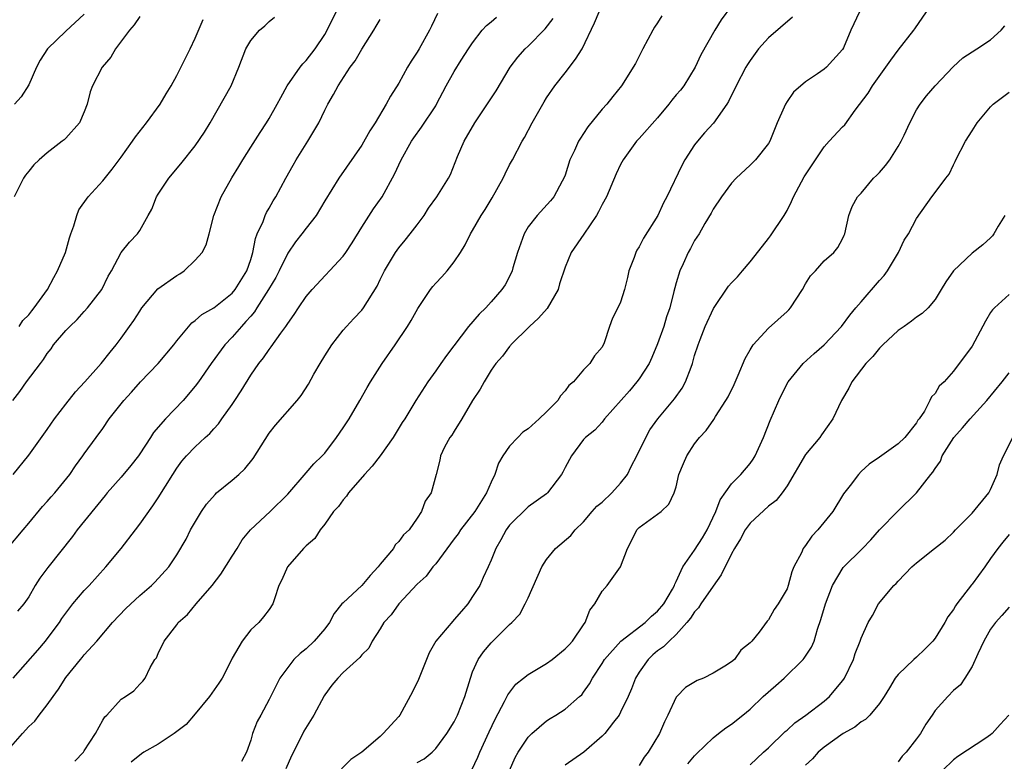
# Model space of a CAD drawing. Units: inches. Extents: x 2559000 to 2562000, y 1512000 to 1515000.
# Drawn here: x 2559222 to 2559328, y 1512642 to 1512722 of the extents above; entities that cross this region are included whole.
import ezdxf

# ---------------------------------------------------------------- set-up
doc = ezdxf.new("R2010")
doc.units = ezdxf.units.IN
doc.header["$MEASUREMENT"] = 0
doc.layers.add('LD25591512_2ft', color=93, linetype='Continuous')

msp = doc.modelspace()

# ---------------------------------------------------------------- linework, layer by layer
at = {"layer": 'LD25591512_2ft'}
for points, elevation in [([(2559299, 1512723.64), (2559297.88, 1512722.12), (2559297.19, 1512721), (2559295.66, 1512718.34), (2559295.07, 1512717), (2559293.82, 1512715), (2559293.46, 1512714.54), (2559293, 1512714.01), (2559292.55, 1512713.45), (2559292.21, 1512713), (2559291, 1512711.55), (2559289, 1512709.29), (2559288.72, 1512709), (2559287.29, 1512707), (2559287, 1512706.48), (2559286.53, 1512705.47), (2559285.47, 1512703), (2559285, 1512702.17), (2559284.62, 1512701.38), (2559284.4, 1512701), (2559283.03, 1512698.97), (2559281.66, 1512697), (2559281, 1512695.41), (2559280.4, 1512693.6), (2559280.23, 1512693), (2559279.06, 1512690.94), (2559278.11, 1512689.89), (2559277.14, 1512689), (2559275.14, 1512687), (2559275.08, 1512686.92), (2559275, 1512686.84), (2559274.23, 1512685.77), (2559273.5, 1512685), (2559273, 1512684.27), (2559272.23, 1512683), (2559271.8, 1512682.2), (2559271, 1512680.99), (2559269.83, 1512679), (2559269, 1512677.66), (2559268.74, 1512677.26), (2559268.54, 1512677), (2559267.96, 1512675.96), (2559267.51, 1512675), (2559267.45, 1512674.55), (2559267.04, 1512673), (2559266.53, 1512671), (2559265.88, 1512670.12), (2559265.48, 1512669), (2559265, 1512668.28), (2559264.12, 1512667), (2559263.51, 1512666.49), (2559263, 1512665.76), (2559262.62, 1512665.38), (2559262.43, 1512665), (2559261, 1512663.29), (2559260.79, 1512663), (2559259.91, 1512662.09), (2559259, 1512660.98), (2559257, 1512659.14), (2559256.87, 1512659), (2559256.01, 1512657.99), (2559255.51, 1512657), (2559255, 1512656.33), (2559253.87, 1512655), (2559253, 1512654.16), (2559252.36, 1512653.64), (2559251.67, 1512653), (2559250.14, 1512651), (2559249, 1512648.67), (2559248.11, 1512647), (2559247.71, 1512646.29), (2559247.21, 1512645), (2559247, 1512644.29), (2559246.53, 1512643), (2559246.01, 1512641.99)], 9042), ([(2559220.57, 1512643), (2559222.32, 1512645), (2559223, 1512645.76), (2559223.66, 1512646.34), (2559224.14, 1512647), (2559225, 1512648.1), (2559225.64, 1512649), (2559226.21, 1512649.79), (2559227, 1512651.06), (2559228.58, 1512653), (2559228.78, 1512653.22), (2559229, 1512653.5), (2559230.35, 1512655), (2559232.05, 1512657), (2559233.49, 1512658.51), (2559235, 1512659.91), (2559236.28, 1512661), (2559236.65, 1512661.35), (2559238.13, 1512663), (2559239, 1512664.3), (2559240.01, 1512665.99), (2559240.5, 1512667), (2559241.67, 1512669), (2559242.23, 1512669.77), (2559243.15, 1512670.85), (2559243.31, 1512671), (2559245, 1512672.39), (2559245.71, 1512673), (2559246.38, 1512673.62), (2559247.28, 1512674.72), (2559249, 1512677.45), (2559249.68, 1512678.32), (2559252.01, 1512681), (2559252.46, 1512681.54), (2559253.24, 1512682.76), (2559253.83, 1512683.83), (2559254.51, 1512685), (2559255, 1512685.8), (2559255.77, 1512687), (2559257, 1512688.6), (2559257.35, 1512689), (2559258.15, 1512689.85), (2559259, 1512690.77), (2559259.18, 1512691), (2559260.67, 1512693.33), (2559261, 1512694.06), (2559261.46, 1512695), (2559262.64, 1512697), (2559263, 1512697.5), (2559263.69, 1512698.31), (2559264.24, 1512699), (2559265, 1512699.98), (2559265.75, 1512701), (2559266.24, 1512701.76), (2559267.14, 1512703), (2559268.37, 1512705), (2559268.59, 1512705.41), (2559269.36, 1512707.36), (2559270.09, 1512709), (2559271.24, 1512711), (2559272.75, 1512713.25), (2559273.53, 1512714.47), (2559275.05, 1512717), (2559275.89, 1512718.11), (2559276.67, 1512719), (2559277, 1512719.3), (2559278.84, 1512721.16), (2559279.71, 1512722.29)], 9048), ([(2559220.71, 1512665), (2559222.41, 1512667), (2559223, 1512667.75), (2559224.48, 1512669.52), (2559225, 1512670.07), (2559225.43, 1512670.57), (2559225.82, 1512671), (2559227.44, 1512673), (2559228.06, 1512673.94), (2559228.84, 1512675), (2559229, 1512675.24), (2559230.3, 1512677), (2559231, 1512677.98), (2559231.69, 1512679), (2559233.27, 1512681), (2559234.11, 1512681.89), (2559235.1, 1512683), (2559236.99, 1512685), (2559238.68, 1512687), (2559239, 1512687.43), (2559240.63, 1512689.37), (2559241, 1512689.62), (2559241.71, 1512690.29), (2559243, 1512691), (2559245, 1512692.6), (2559245.33, 1512693), (2559246.57, 1512695), (2559247, 1512696.24), (2559247.23, 1512697), (2559247.5, 1512698.5), (2559247.71, 1512699), (2559248.34, 1512700.34), (2559248.57, 1512701), (2559248.7, 1512701.3), (2559249, 1512701.78), (2559249.44, 1512702.56), (2559249.72, 1512703), (2559250.79, 1512705), (2559251.58, 1512706.42), (2559251.92, 1512707), (2559253.19, 1512709), (2559254.36, 1512711), (2559255, 1512712.35), (2559255.34, 1512713), (2559255.95, 1512714.05), (2559256.45, 1512715), (2559257.77, 1512717), (2559258.3, 1512717.7), (2559259, 1512718.96), (2559260.31, 1512721), (2559260.57, 1512721.43), (2559261, 1512722.18)], 9054), ([(2559221.27, 1512681), (2559222.03, 1512681.97), (2559222.75, 1512683), (2559224.26, 1512685), (2559224.59, 1512685.41), (2559225, 1512686.08), (2559225.41, 1512686.59), (2559225.69, 1512687), (2559227, 1512688.54), (2559227.44, 1512689), (2559228.24, 1512689.76), (2559229, 1512690.62), (2559229.35, 1512691), (2559230.89, 1512693), (2559231.58, 1512694.42), (2559231.94, 1512695), (2559233, 1512696.99), (2559233.89, 1512698.11), (2559234.75, 1512699), (2559235, 1512699.35), (2559235.92, 1512701), (2559236.32, 1512701.68), (2559236.82, 1512703), (2559237, 1512703.28), (2559238.15, 1512705), (2559239.44, 1512706.56), (2559241, 1512708.5), (2559242, 1512710), (2559242.61, 1512711), (2559244.89, 1512715), (2559245.72, 1512717), (2559246.48, 1512719), (2559247, 1512719.88), (2559247.96, 1512721), (2559248.51, 1512721.49), (2559249, 1512721.95), (2559249.58, 1512722.42)], 9058), ([(2559221.32, 1512651), (2559223.98, 1512654.02), (2559224.8, 1512655), (2559225, 1512655.25), (2559226.31, 1512657), (2559226.58, 1512657.42), (2559227, 1512658.02), (2559227.76, 1512659), (2559229, 1512660.46), (2559229.52, 1512661), (2559231.34, 1512663), (2559233.01, 1512665), (2559234.55, 1512667), (2559235, 1512667.61), (2559236.4, 1512669.6), (2559237, 1512670.48), (2559238.57, 1512673), (2559239, 1512673.66), (2559239.57, 1512674.43), (2559240.06, 1512675), (2559241, 1512675.99), (2559242.09, 1512677), (2559242.59, 1512677.41), (2559243, 1512677.93), (2559243.53, 1512678.47), (2559243.88, 1512679), (2559245, 1512680.57), (2559245.27, 1512681), (2559245.97, 1512682.03), (2559247, 1512683.74), (2559247.89, 1512685), (2559248.4, 1512685.6), (2559249, 1512686.51), (2559249.22, 1512686.78), (2559250.25, 1512688.25), (2559250.81, 1512689), (2559251, 1512689.3), (2559251.71, 1512690.29), (2559252.15, 1512691), (2559253, 1512692.23), (2559253.64, 1512693), (2559257, 1512696.58), (2559257.29, 1512697), (2559257.96, 1512698.04), (2559259, 1512699.74), (2559260.28, 1512701.72), (2559261.2, 1512703), (2559262.55, 1512705.45), (2559263.28, 1512707), (2559264.4, 1512709), (2559264.63, 1512709.37), (2559265.48, 1512710.52), (2559267, 1512712.83), (2559267.1, 1512713), (2559268.13, 1512715), (2559269, 1512716.55), (2559269.76, 1512717.76), (2559270.56, 1512719), (2559271, 1512719.66), (2559272.04, 1512721), (2559272.49, 1512721.51), (2559273, 1512721.92), (2559273.58, 1512722.42)], 9050), ([(2559221.33, 1512673), (2559223, 1512675.09), (2559225, 1512677.87), (2559225.77, 1512679), (2559227, 1512680.6), (2559228.07, 1512681.93), (2559229.08, 1512683), (2559230.83, 1512685), (2559231.79, 1512686.21), (2559232.45, 1512687), (2559233, 1512687.71), (2559233.9, 1512689), (2559234.37, 1512689.63), (2559235, 1512690.64), (2559235.24, 1512691), (2559236.95, 1512693.05), (2559239, 1512694.49), (2559239.33, 1512694.67), (2559239.79, 1512695), (2559241, 1512696.16), (2559241.76, 1512697), (2559242.17, 1512697.83), (2559242.51, 1512699), (2559243.03, 1512701), (2559243.82, 1512703), (2559244.95, 1512705.05), (2559245.71, 1512706.29), (2559246.14, 1512707), (2559247, 1512708.37), (2559248.03, 1512709.97), (2559248.71, 1512711), (2559249, 1512711.48), (2559249.87, 1512713), (2559250.26, 1512713.74), (2559250.96, 1512715), (2559252.34, 1512717), (2559252.62, 1512717.38), (2559253, 1512717.74), (2559253.97, 1512719), (2559255, 1512720.55), (2559255.27, 1512721), (2559256.23, 1512723)], 9056), ([(2559235, 1512722.5), (2559234.41, 1512721.59), (2559233.89, 1512721), (2559232.39, 1512719), (2559231.89, 1512718.11), (2559230.92, 1512717), (2559229.88, 1512715), (2559229.64, 1512714.36), (2559229.31, 1512713), (2559229, 1512712.18), (2559228.48, 1512711), (2559227, 1512709.34), (2559226.83, 1512709.17), (2559226.63, 1512709), (2559225, 1512707.74), (2559224.12, 1512707), (2559223.54, 1512706.46), (2559223, 1512705.77), (2559222.65, 1512705.35), (2559222.43, 1512705), (2559221.41, 1512703)], 9062), ([(2559229, 1512722.74), (2559227, 1512720.92), (2559225.02, 1512718.98), (2559224.23, 1512717.77), (2559223.85, 1512717), (2559223, 1512715.12), (2559222.19, 1512713.81), (2559221.47, 1512713)], 9064), ([(2559267.19, 1512722.81), (2559266.54, 1512721.46), (2559266.33, 1512721), (2559265.22, 1512719), (2559265, 1512718.64), (2559264.34, 1512717.66), (2559263.95, 1512717), (2559263, 1512715.29), (2559262.13, 1512713.87), (2559261.66, 1512713), (2559260.45, 1512711), (2559259.88, 1512710.12), (2559259, 1512708.6), (2559256.53, 1512705), (2559255, 1512702.55), (2559254.08, 1512701), (2559253, 1512699.63), (2559252.54, 1512699), (2559251.86, 1512698.14), (2559251, 1512696.92), (2559250.06, 1512695), (2559249.7, 1512694.3), (2559248.94, 1512693), (2559247.66, 1512691), (2559247.42, 1512690.58), (2559247, 1512690.12), (2559246.49, 1512689.51), (2559246, 1512689), (2559245, 1512687.82), (2559244.2, 1512687), (2559242.71, 1512685), (2559241.35, 1512683), (2559241, 1512682.54), (2559239.69, 1512681), (2559237.78, 1512679), (2559236.48, 1512677.52), (2559236.17, 1512677), (2559235, 1512675.21), (2559234.86, 1512675), (2559234.05, 1512673.95), (2559233, 1512672.71), (2559231.49, 1512671), (2559231.28, 1512670.72), (2559228.25, 1512667), (2559227.72, 1512666.28), (2559225.05, 1512662.95), (2559224.21, 1512661.79), (2559223.7, 1512661), (2559223, 1512659.79), (2559222.45, 1512659), (2559221.77, 1512658.23)], 9052), ([(2559221.97, 1512689), (2559222.37, 1512689.63), (2559223, 1512690.24), (2559223.32, 1512690.68), (2559223.6, 1512691), (2559225.03, 1512693), (2559225.71, 1512694.29), (2559226.11, 1512695), (2559226.98, 1512697), (2559227.42, 1512698.58), (2559227.55, 1512699), (2559227.88, 1512699.88), (2559228.2, 1512701), (2559228.41, 1512701.59), (2559229.43, 1512703), (2559231, 1512704.74), (2559232.01, 1512705.99), (2559233, 1512707.3), (2559234.22, 1512709), (2559234.53, 1512709.47), (2559235.72, 1512711), (2559237.2, 1512713), (2559237.86, 1512714.14), (2559238.39, 1512715), (2559239, 1512716.11), (2559240.45, 1512719), (2559241, 1512720.16), (2559241.85, 1512722.15)], 9060), ([(2559228, 1512642), (2559228.91, 1512643), (2559229, 1512643.12), (2559230.2, 1512645), (2559231, 1512646.45), (2559231.21, 1512646.79), (2559231.45, 1512647), (2559233, 1512648.72), (2559233.46, 1512649), (2559234.38, 1512649.62), (2559235, 1512650.34), (2559235.33, 1512650.67), (2559235.59, 1512651), (2559236.14, 1512652.14), (2559236.65, 1512653), (2559236.81, 1512653.19), (2559237, 1512653.66), (2559237.64, 1512655), (2559239, 1512656.76), (2559239.16, 1512657), (2559240.15, 1512657.85), (2559241.09, 1512659), (2559242.83, 1512661), (2559243.78, 1512662.22), (2559245, 1512664.17), (2559245.54, 1512665), (2559246.08, 1512665.92), (2559246.97, 1512667), (2559249.1, 1512669), (2559251, 1512670.88), (2559253, 1512673.17), (2559253.84, 1512674.16), (2559254.71, 1512675), (2559255, 1512675.31), (2559256.29, 1512677), (2559257, 1512678.03), (2559257.63, 1512679), (2559258.81, 1512681), (2559259.59, 1512682.41), (2559259.94, 1512683), (2559261.23, 1512685), (2559262.62, 1512687), (2559263.97, 1512689), (2559264.36, 1512689.64), (2559265.06, 1512690.94), (2559266.45, 1512693), (2559266.69, 1512693.31), (2559267, 1512693.67), (2559267.65, 1512694.35), (2559268.24, 1512695), (2559269, 1512695.97), (2559269.7, 1512697), (2559270.2, 1512697.8), (2559270.77, 1512699), (2559271, 1512699.36), (2559271.92, 1512701), (2559272.36, 1512701.64), (2559273.1, 1512702.9), (2559274.29, 1512705), (2559274.5, 1512705.5), (2559275, 1512706.46), (2559275.31, 1512707), (2559276.35, 1512709), (2559276.6, 1512709.4), (2559277.45, 1512711), (2559278.73, 1512713.27), (2559279, 1512713.69), (2559279.89, 1512715), (2559281, 1512716.39), (2559282.13, 1512717.87), (2559282.83, 1512719), (2559284.19, 1512721.81), (2559284.69, 1512723)], 9046), ([(2559291.45, 1512722.55), (2559291, 1512721.79), (2559290.68, 1512721.32), (2559290.48, 1512721), (2559289.4, 1512719), (2559288.59, 1512717.41), (2559287.09, 1512715), (2559286.15, 1512713.85), (2559285.5, 1512713), (2559285, 1512712.47), (2559283.45, 1512710.55), (2559283, 1512709.85), (2559282.65, 1512709.35), (2559282.45, 1512709), (2559282.02, 1512708.02), (2559281.52, 1512707), (2559281, 1512705.35), (2559280.87, 1512705), (2559280.69, 1512704.69), (2559279.79, 1512703), (2559279.43, 1512702.57), (2559277.96, 1512701), (2559277, 1512699.76), (2559276.56, 1512699), (2559275.84, 1512697), (2559275.34, 1512695.34), (2559275.26, 1512695), (2559275.19, 1512694.81), (2559274.5, 1512693.5), (2559274.15, 1512693), (2559273, 1512691.66), (2559272.41, 1512691), (2559271.69, 1512690.31), (2559270.56, 1512689), (2559268.16, 1512685.84), (2559267.55, 1512685), (2559267, 1512684.18), (2559266.14, 1512683), (2559264.85, 1512681), (2559263.65, 1512679), (2559263.38, 1512678.62), (2559262.42, 1512677), (2559261, 1512675.02), (2559260.12, 1512673.88), (2559259.31, 1512673), (2559257.57, 1512671), (2559257.36, 1512670.64), (2559257, 1512670.27), (2559256.48, 1512669.52), (2559255.97, 1512669), (2559255, 1512667.61), (2559254.51, 1512667), (2559253.94, 1512666.06), (2559253, 1512665.3), (2559252.87, 1512665.13), (2559252.71, 1512665), (2559250.97, 1512663), (2559250.38, 1512661.62), (2559250.03, 1512661), (2559249.56, 1512659.56), (2559249.41, 1512659), (2559249, 1512658.39), (2559248.4, 1512657.6), (2559247.89, 1512657), (2559247, 1512656.22), (2559246.06, 1512655), (2559245, 1512653.13), (2559244.89, 1512652.89), (2559243.9, 1512651), (2559243.57, 1512650.43), (2559242.55, 1512649), (2559241, 1512647.12), (2559240.01, 1512645.99), (2559238.71, 1512645), (2559237, 1512643.86), (2559235.46, 1512643), (2559235.18, 1512642.82), (2559234.09, 1512641.91)], 9044), ([(2559305.6, 1512722.4), (2559303, 1512720.18), (2559301.91, 1512719), (2559301, 1512717.74), (2559300.71, 1512717.29), (2559300.54, 1512717), (2559299.48, 1512715), (2559299.34, 1512714.66), (2559299, 1512714), (2559298.68, 1512713.32), (2559298.48, 1512713), (2559297.04, 1512710.96), (2559296.08, 1512709.92), (2559295.3, 1512709), (2559295, 1512708.61), (2559293.95, 1512707), (2559293.6, 1512706.4), (2559291.99, 1512703), (2559291.65, 1512702.35), (2559291.04, 1512701), (2559289.46, 1512698.54), (2559289, 1512697.59), (2559288.77, 1512697.23), (2559288.64, 1512697), (2559288.45, 1512696.45), (2559287.9, 1512695), (2559287.73, 1512694.27), (2559287.41, 1512693), (2559287, 1512691.61), (2559286.71, 1512691), (2559286.13, 1512689.87), (2559285.79, 1512689), (2559285.21, 1512687.21), (2559285, 1512686.77), (2559284.17, 1512685.83), (2559283.68, 1512685), (2559283, 1512684.29), (2559281.92, 1512683), (2559281.4, 1512682.6), (2559281, 1512682.05), (2559280.49, 1512681.51), (2559280.22, 1512681), (2559279, 1512679.77), (2559278.2, 1512679), (2559277, 1512677.92), (2559276.44, 1512677.56), (2559275.87, 1512677), (2559275, 1512676.06), (2559274.27, 1512675), (2559273.79, 1512674.21), (2559273.41, 1512673), (2559273, 1512672.18), (2559272.51, 1512671), (2559271.22, 1512669), (2559269.67, 1512667), (2559269.42, 1512666.58), (2559269, 1512666.05), (2559267, 1512663.33), (2559266.69, 1512663), (2559265.99, 1512662.01), (2559265, 1512661.14), (2559263, 1512659), (2559262.18, 1512657.82), (2559261.4, 1512657), (2559261, 1512656.33), (2559260.15, 1512655), (2559259.76, 1512654.24), (2559259, 1512653.51), (2559258.8, 1512653.2), (2559257, 1512651.61), (2559256.43, 1512651), (2559255.79, 1512650.21), (2559255, 1512649.19), (2559254.93, 1512649.07), (2559253.83, 1512647), (2559252.75, 1512645.25), (2559252.28, 1512644.28), (2559251.4, 1512642.6), (2559250.8, 1512641.19)], 9040), ([(2559312.83, 1512723), (2559311.9, 1512721), (2559311.1, 1512719.1), (2559311, 1512718.92), (2559309.25, 1512717), (2559309, 1512716.79), (2559308.29, 1512716.29), (2559307, 1512715.44), (2559305.69, 1512714.31), (2559305, 1512713.32), (2559304.81, 1512713), (2559304.69, 1512712.69), (2559303.94, 1512711), (2559303.15, 1512709), (2559303, 1512708.75), (2559301.58, 1512707), (2559301, 1512706.41), (2559299.48, 1512705), (2559299, 1512704.48), (2559297.89, 1512703), (2559297, 1512701.65), (2559296.78, 1512701.22), (2559296.12, 1512700.12), (2559295.48, 1512699), (2559295, 1512698.27), (2559294.57, 1512697.43), (2559294.31, 1512697), (2559293.75, 1512695.75), (2559293.39, 1512695), (2559293, 1512693.72), (2559292.85, 1512693.15), (2559292.77, 1512692.77), (2559292.31, 1512691), (2559291.97, 1512690.03), (2559291.67, 1512689), (2559291, 1512687.13), (2559290.38, 1512685.62), (2559290.09, 1512685), (2559289, 1512683.32), (2559288.77, 1512683), (2559287.96, 1512682.04), (2559285.27, 1512679), (2559285, 1512678.66), (2559284.21, 1512677.79), (2559283.19, 1512677), (2559283, 1512676.76), (2559281.69, 1512675), (2559281, 1512673.75), (2559280.76, 1512673.24), (2559280.6, 1512673), (2559279.11, 1512671), (2559279, 1512670.91), (2559277, 1512669.5), (2559275, 1512667.5), (2559274.63, 1512667), (2559274.06, 1512665.94), (2559273.49, 1512665), (2559273, 1512663.73), (2559272.69, 1512663), (2559272.14, 1512661.86), (2559271.76, 1512661), (2559271, 1512659.8), (2559270.47, 1512659), (2559269.78, 1512658.22), (2559269, 1512657.32), (2559268.84, 1512657.16), (2559267.01, 1512654.99), (2559266.29, 1512653.71), (2559265.16, 1512650.84), (2559264.49, 1512649.51), (2559263.12, 1512647), (2559263, 1512646.83), (2559261.34, 1512645), (2559261, 1512644.68), (2559259, 1512642.98), (2559257.82, 1512642.18), (2559256.82, 1512641.18)], 9038), ([(2559265, 1512641.86), (2559265.74, 1512642.26), (2559266.63, 1512643), (2559267, 1512643.38), (2559268.2, 1512645), (2559269, 1512646.28), (2559269.35, 1512647), (2559270.15, 1512649), (2559270.75, 1512651), (2559271, 1512651.66), (2559271.59, 1512653), (2559272.17, 1512653.83), (2559273, 1512654.8), (2559275, 1512656.8), (2559275.23, 1512657), (2559276.11, 1512657.89), (2559276.67, 1512659), (2559277, 1512659.68), (2559278.49, 1512663), (2559279, 1512663.81), (2559279.96, 1512665), (2559281.61, 1512666.39), (2559282.1, 1512667), (2559283, 1512667.88), (2559283.93, 1512669), (2559284.44, 1512669.56), (2559285, 1512670.02), (2559286.04, 1512671), (2559287, 1512672.04), (2559287.73, 1512673), (2559288.14, 1512673.86), (2559288.75, 1512675), (2559289.72, 1512677), (2559290.17, 1512677.83), (2559291.01, 1512679), (2559292.84, 1512681.16), (2559293.66, 1512682.34), (2559294.03, 1512683), (2559294.61, 1512684.61), (2559294.76, 1512685), (2559295, 1512685.84), (2559295.37, 1512687), (2559295.59, 1512687.59), (2559296.15, 1512689), (2559297.05, 1512690.95), (2559298.67, 1512693.33), (2559299, 1512693.72), (2559299.63, 1512694.37), (2559300.19, 1512695), (2559301, 1512695.97), (2559302.33, 1512697.67), (2559303, 1512698.48), (2559303.22, 1512698.78), (2559304.69, 1512701), (2559305, 1512701.53), (2559305.49, 1512702.51), (2559305.68, 1512703), (2559306.84, 1512705.16), (2559309, 1512708.41), (2559309.56, 1512709), (2559311, 1512710.56), (2559311.23, 1512710.77), (2559312.35, 1512712.35), (2559313.78, 1512714.22), (2559314.22, 1512715), (2559315.68, 1512717), (2559316.22, 1512717.78), (2559317, 1512718.84), (2559318.72, 1512721), (2559318.83, 1512721.17), (2559320.08, 1512723)], 9036), ([(2559270.91, 1512641.09), (2559271.55, 1512642.45), (2559271.76, 1512643), (2559272.8, 1512645.2), (2559273.45, 1512646.55), (2559274.46, 1512648.46), (2559274.8, 1512649.2), (2559275.68, 1512650.32), (2559276.51, 1512651), (2559277, 1512651.38), (2559279, 1512652.57), (2559279.59, 1512653), (2559281, 1512654.14), (2559281.42, 1512654.58), (2559281.79, 1512655), (2559283, 1512656.76), (2559283.18, 1512657), (2559283.68, 1512658.32), (2559284.22, 1512659), (2559285, 1512660.37), (2559285.53, 1512661), (2559287, 1512663), (2559287.76, 1512665), (2559288.16, 1512665.84), (2559288.75, 1512667), (2559289, 1512667.28), (2559291.37, 1512669), (2559292.22, 1512669.78), (2559292.79, 1512671), (2559293, 1512671.67), (2559293.31, 1512673), (2559293.8, 1512674.2), (2559294.16, 1512675), (2559295, 1512676.31), (2559295.52, 1512677), (2559296.25, 1512677.75), (2559297.07, 1512678.93), (2559297.27, 1512679.27), (2559298.39, 1512681), (2559298.62, 1512681.38), (2559299.28, 1512682.72), (2559299.72, 1512683.72), (2559300.47, 1512685.53), (2559301, 1512686.46), (2559301.33, 1512687), (2559303, 1512688.82), (2559305, 1512690.6), (2559305.2, 1512690.8), (2559305.37, 1512691), (2559306.65, 1512693), (2559307, 1512693.61), (2559307.54, 1512694.46), (2559308.06, 1512695), (2559309, 1512696.1), (2559310.05, 1512697), (2559310.47, 1512697.53), (2559311, 1512698.46), (2559311.16, 1512698.84), (2559311.23, 1512699), (2559311.67, 1512701), (2559312.05, 1512701.95), (2559312.62, 1512703), (2559313, 1512703.41), (2559314.36, 1512705), (2559314.68, 1512705.32), (2559315, 1512705.62), (2559315.63, 1512706.37), (2559316.1, 1512707), (2559317, 1512708.43), (2559317.34, 1512709), (2559317.66, 1512709.66), (2559318.26, 1512711), (2559319, 1512712.39), (2559319.38, 1512713), (2559320.07, 1512713.93), (2559321, 1512715), (2559322.96, 1512717.04), (2559323.99, 1512718.02), (2559325, 1512718.68), (2559325.53, 1512719), (2559327, 1512719.97), (2559328.16, 1512721), (2559328.53, 1512721.47)], 9034), ([(2559274.98, 1512641), (2559275.59, 1512642.41), (2559275.93, 1512643), (2559277, 1512644.62), (2559277.41, 1512645), (2559279, 1512646.39), (2559279.37, 1512646.63), (2559280.01, 1512647), (2559281, 1512647.63), (2559282.55, 1512649), (2559282.8, 1512649.2), (2559283, 1512649.46), (2559283.63, 1512650.37), (2559283.96, 1512651), (2559285, 1512652.56), (2559285.25, 1512653), (2559287.01, 1512654.99), (2559289.66, 1512657), (2559290.33, 1512657.67), (2559291, 1512658.21), (2559291.68, 1512659), (2559292.61, 1512660.61), (2559292.81, 1512661), (2559292.85, 1512661.15), (2559293, 1512661.42), (2559293.71, 1512663), (2559295, 1512664.83), (2559295.86, 1512666.14), (2559296.36, 1512667), (2559297.3, 1512669), (2559297.75, 1512670.25), (2559299, 1512671.98), (2559300, 1512673), (2559301, 1512674.18), (2559301.34, 1512674.66), (2559301.55, 1512675), (2559302.45, 1512677), (2559303.17, 1512678.83), (2559304.1, 1512681), (2559304.39, 1512681.61), (2559305.1, 1512683), (2559306.73, 1512685), (2559307.92, 1512686.08), (2559309, 1512687.01), (2559310.88, 1512689), (2559311.77, 1512690.23), (2559312.42, 1512691), (2559313, 1512691.64), (2559315, 1512693.96), (2559315.5, 1512694.5), (2559315.86, 1512695), (2559317.03, 1512697), (2559317.66, 1512698.33), (2559318.12, 1512699), (2559319, 1512700.66), (2559320.65, 1512703), (2559321, 1512703.48), (2559322.15, 1512705), (2559322.54, 1512705.46), (2559323, 1512706.46), (2559323.19, 1512706.81), (2559323.23, 1512707), (2559324.29, 1512709), (2559325, 1512710.14), (2559325.56, 1512711), (2559327, 1512712.73), (2559327.29, 1512713), (2559329, 1512714.32)], 9032), ([(2559328.56, 1512701), (2559327.83, 1512699.83), (2559327.37, 1512699), (2559327.22, 1512698.78), (2559327, 1512698.57), (2559326.17, 1512697.83), (2559325, 1512696.92), (2559323.01, 1512694.99), (2559322.18, 1512693.82), (2559321.65, 1512693), (2559321, 1512691.9), (2559320.26, 1512691), (2559319.59, 1512690.41), (2559319, 1512690), (2559318.45, 1512689.55), (2559317.67, 1512689), (2559317, 1512688.56), (2559315.37, 1512687), (2559315.19, 1512686.81), (2559315, 1512686.64), (2559314.26, 1512685.74), (2559313.53, 1512685), (2559312, 1512683), (2559311.68, 1512682.32), (2559310.9, 1512681), (2559309.94, 1512679), (2559308.72, 1512677.28), (2559308.54, 1512677), (2559307, 1512675.15), (2559305, 1512671.78), (2559304.46, 1512671), (2559303.83, 1512670.17), (2559303, 1512669.57), (2559301, 1512667.75), (2559300.46, 1512667), (2559299.96, 1512666.04), (2559299.31, 1512665), (2559299, 1512664.43), (2559297.86, 1512662.14), (2559297, 1512660.94), (2559295.68, 1512659), (2559295.43, 1512658.57), (2559295, 1512658.14), (2559294.54, 1512657.46), (2559294.16, 1512657), (2559293, 1512655.69), (2559292.24, 1512655), (2559291.64, 1512654.36), (2559291, 1512653.92), (2559290.5, 1512653.5), (2559289.96, 1512653), (2559289, 1512651.64), (2559288.61, 1512651), (2559288.16, 1512649.84), (2559287.82, 1512649), (2559287, 1512647.3), (2559286.84, 1512647), (2559286.23, 1512646.23), (2559285.3, 1512645), (2559285, 1512644.7), (2559283.01, 1512642.99), (2559281, 1512641.57)], 9030), ([(2559329, 1512692.44), (2559327.43, 1512691), (2559327.21, 1512690.79), (2559327, 1512690.49), (2559326.45, 1512689.55), (2559325, 1512686.87), (2559323, 1512684.16), (2559321.97, 1512683), (2559321.45, 1512682.55), (2559321, 1512681.76), (2559320.6, 1512681.4), (2559320.45, 1512681), (2559319.85, 1512679.85), (2559319.27, 1512679), (2559319.15, 1512678.85), (2559319, 1512678.59), (2559317.72, 1512677), (2559317, 1512676.29), (2559315, 1512674.88), (2559313.88, 1512674.12), (2559313, 1512673.3), (2559312.71, 1512673), (2559311.81, 1512671.81), (2559311.1, 1512670.9), (2559309.93, 1512669), (2559308.32, 1512667), (2559307.68, 1512666.32), (2559307, 1512665.31), (2559306.85, 1512665.15), (2559306.74, 1512665), (2559306.54, 1512664.54), (2559305.74, 1512663), (2559305.52, 1512662.48), (2559305.13, 1512661), (2559305, 1512660.62), (2559304.05, 1512659), (2559303.59, 1512658.41), (2559303, 1512657.3), (2559302.84, 1512657.16), (2559301.97, 1512655.97), (2559301.18, 1512655), (2559301, 1512654.79), (2559300, 1512654), (2559299.33, 1512653), (2559299, 1512652.74), (2559298.27, 1512652.27), (2559297, 1512651.51), (2559295.95, 1512651), (2559295.26, 1512650.74), (2559294.03, 1512649.97), (2559293.07, 1512649), (2559293, 1512648.92), (2559292.12, 1512647), (2559291.73, 1512646.27), (2559291.2, 1512645), (2559289.97, 1512643), (2559289.56, 1512642.44), (2559289, 1512641.56)], 9028), ([(2559294.28, 1512641.72), (2559295, 1512642.58), (2559295.2, 1512642.8), (2559297, 1512644.54), (2559297.6, 1512645), (2559298.37, 1512645.63), (2559299, 1512646.03), (2559300.23, 1512647), (2559301, 1512647.64), (2559302.43, 1512649), (2559303.8, 1512650.2), (2559304.67, 1512651), (2559306.74, 1512653), (2559306.86, 1512653.14), (2559307.65, 1512654.35), (2559307.91, 1512655), (2559308.27, 1512656.27), (2559308.66, 1512657.34), (2559309.14, 1512659), (2559309.92, 1512661), (2559311.05, 1512662.95), (2559313.16, 1512665), (2559314.06, 1512665.94), (2559315, 1512667), (2559316.96, 1512669.04), (2559319.01, 1512671), (2559320.56, 1512673), (2559320.77, 1512673.23), (2559321, 1512673.65), (2559321.58, 1512674.42), (2559321.78, 1512675), (2559323.02, 1512677), (2559323.97, 1512678.03), (2559324.8, 1512679), (2559326.6, 1512681), (2559328.24, 1512683), (2559329, 1512683.98)], 9026), ([(2559301, 1512641.62), (2559302.45, 1512643), (2559303, 1512643.47), (2559304.79, 1512645.21), (2559305, 1512645.38), (2559305.83, 1512646.17), (2559307.04, 1512647), (2559309, 1512648.51), (2559309.58, 1512649), (2559311, 1512650.7), (2559311.13, 1512650.87), (2559311.2, 1512651), (2559312.17, 1512653), (2559312.36, 1512653.64), (2559312.9, 1512655), (2559313, 1512655.32), (2559313.78, 1512657), (2559314.24, 1512657.76), (2559314.9, 1512659), (2559316.53, 1512661), (2559316.78, 1512661.22), (2559317, 1512661.48), (2559318.5, 1512663), (2559319, 1512663.45), (2559320.95, 1512665), (2559322.11, 1512665.89), (2559323, 1512666.75), (2559323.22, 1512667), (2559325, 1512668.82), (2559326.81, 1512671), (2559327, 1512671.39), (2559327.71, 1512673), (2559327.96, 1512674.04), (2559328.39, 1512675), (2559329.42, 1512677)], 9024), ([(2559329, 1512666.52), (2559328.32, 1512665.68), (2559327.79, 1512665), (2559327, 1512663.91), (2559326.39, 1512663), (2559325, 1512661.14), (2559324.93, 1512661.07), (2559323.36, 1512659), (2559323.21, 1512658.79), (2559323, 1512658.42), (2559322.38, 1512657.62), (2559322.05, 1512657), (2559321, 1512655.32), (2559320.76, 1512655), (2559319.9, 1512654.1), (2559319, 1512653.25), (2559318.71, 1512653), (2559317, 1512651.37), (2559316.69, 1512651), (2559316.07, 1512649.93), (2559315.51, 1512649), (2559315, 1512648.25), (2559313.94, 1512647), (2559313.47, 1512646.53), (2559313, 1512646.28), (2559312.32, 1512645.68), (2559311.07, 1512645), (2559309, 1512643.51), (2559308.36, 1512643), (2559307.73, 1512642.27), (2559307, 1512641.58)], 9022), ([(2559329, 1512658.66), (2559328.23, 1512657.77), (2559327.54, 1512657), (2559327, 1512656.27), (2559326.28, 1512655), (2559325.62, 1512653.62), (2559325, 1512652.25), (2559324.23, 1512651), (2559323.75, 1512650.25), (2559323, 1512649.65), (2559322.37, 1512649), (2559321, 1512647.5), (2559320.68, 1512647), (2559319.99, 1512646.01), (2559319.41, 1512645), (2559319, 1512644.43), (2559317.87, 1512643), (2559317.46, 1512642.54), (2559317, 1512641.95)], 9020), ([(2559328.99, 1512647), (2559328.03, 1512645.97), (2559327.17, 1512645), (2559327, 1512644.85), (2559326.5, 1512644.5), (2559323.48, 1512642.52), (2559323, 1512642.16), (2559321.79, 1512641)], 9018)]:
    msp.add_lwpolyline(points, dxfattribs=dict(at, elevation=elevation))

doc.saveas('drawing.dxf')
